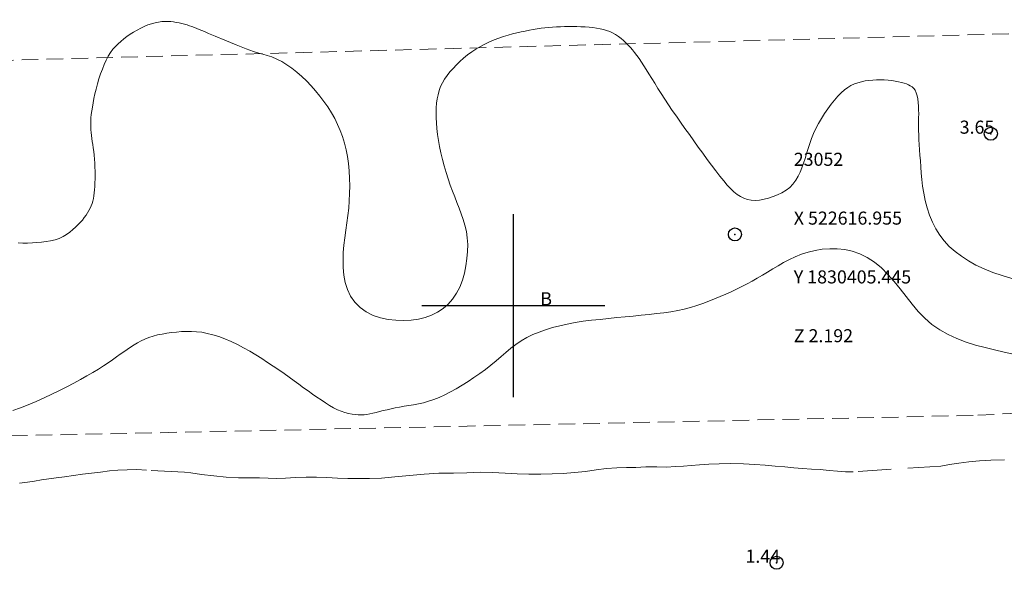
# Model space of a CAD drawing. Extents: x 522222 to 523472, y 1830239 to 1831049.
# Drawn here: x 522562 to 522638, y 1830380 to 1830422 of the extents above; entities that cross this region are included whole.
import ezdxf

# ---------------------------------------------------------------- set-up
doc = ezdxf.new("R2010")
doc.units = 0
doc.header["$MEASUREMENT"] = 0
doc.header["$PDMODE"] = 32
doc.header["$PDSIZE"] = -0.37
doc.linetypes.add('HIDDEN', pattern=[9.525, 6.35, -3.175])
for name, color, linetype in [('1TODAS1K', 7, 'Continuous'), ('BRECHA', 7, 'Continuous'), ('COTA FOTOGRAMETRICA', 10, 'Continuous'), ('CURVA INTERMEDIA', 17, 'Continuous'), ('MANZANA INDEFINIDA', 7, 'Continuous'), ('PUNTO DE CONTROL', 12, 'Continuous'), ('SIMBOLO GRADICULA', 7, 'Continuous')]:
    doc.layers.add(name, color=color, linetype=linetype)
doc.styles.add('WMF-Times New Roman0', font='TIMES.TTF')

msp = doc.modelspace()

# ---------------------------------------------------------------- linework, layer by layer
at = {"layer": 'BRECHA', "color": 1, "linetype": 'HIDDEN', "lineweight": 5, "ltscale": 0.4, "elevation": 0.001}
msp.add_lwpolyline([(522637.589, 1830388.184), (522636.543, 1830388.18), (522635.656, 1830388.124), (522634.848, 1830388.041), (522634.093, 1830387.937), (522633.38, 1830387.839), (522632.707, 1830387.721), (522625.987, 1830387.281), (522625.414, 1830387.273), (522624.811, 1830387.34), (522624.162, 1830387.386), (522623.476, 1830387.451), (522622.812, 1830387.485), (522622.134, 1830387.522), (522621.461, 1830387.585), (522620.774, 1830387.651), (522620.031, 1830387.712), (522619.26, 1830387.776), (522618.462, 1830387.846), (522617.617, 1830387.88), (522616.647, 1830387.921), (522615.751, 1830387.894), (522614.949, 1830387.852), (522614.247, 1830387.822), (522613.612, 1830387.768), (522613.017, 1830387.708), (522612.399, 1830387.679), (522611.724, 1830387.645), (522610.972, 1830387.652), (522610.136, 1830387.657), (522609.378, 1830387.622), (522608.651, 1830387.611), (522607.92, 1830387.572), (522607.132, 1830387.528), (522606.336, 1830387.429), (522605.522, 1830387.306), (522604.685, 1830387.214), (522603.811, 1830387.155), (522602.955, 1830387.122), (522602.088, 1830387.104), (522601.194, 1830387.091), (522600.292, 1830387.12), (522599.367, 1830387.181), (522598.4, 1830387.235), (522597.453, 1830387.244), (522596.443, 1830387.207), (522595.406, 1830387.174), (522594.303, 1830387.165), (522593.178, 1830387.104), (522592.045, 1830386.989), (522590.941, 1830386.883), (522589.909, 1830386.794), (522588.985, 1830386.771), (522588.136, 1830386.778), (522587.341, 1830386.777), (522586.548, 1830386.79), (522585.734, 1830386.847), (522584.944, 1830386.874), (522584.135, 1830386.875), (522583.334, 1830386.833), (522582.573, 1830386.784), (522581.874, 1830386.769), (522581.235, 1830386.785), (522580.571, 1830386.819), (522579.819, 1830386.825), (522578.954, 1830386.821), (522578.027, 1830386.869), (522577.066, 1830386.963), (522576.134, 1830387.067), (522575.331, 1830387.193), (522574.823, 1830387.245), (522571.92, 1830387.406), (522571.188, 1830387.451), (522570.448, 1830387.442), (522569.744, 1830387.398), (522569.094, 1830387.347), (522568.411, 1830387.258), (522567.73, 1830387.184), (522567.034, 1830387.098), (522566.335, 1830386.998), (522565.663, 1830386.894), (522565.023, 1830386.813), (522564.453, 1830386.735), (522563.897, 1830386.654), (522563.354, 1830386.572), (522562.809, 1830386.476), (522562.198, 1830386.404)], dxfattribs=at)
at = {"layer": 'COTA FOTOGRAMETRICA'}
for p in [(522636.534, 1830413.154, 3.652), (522620.142, 1830380.318, 1.437)]:
    msp.add_point(p, dxfattribs=at)
at = {"layer": 'CURVA INTERMEDIA', "color": 17, "linetype": 'Continuous', "lineweight": 9}
for points, elevation in [([(522562.097, 1830404.79), (522562.469, 1830404.778), (522562.832, 1830404.781), (522563.191, 1830404.798), (522563.547, 1830404.827), (522563.9, 1830404.866), (522564.25, 1830404.913), (522564.593, 1830404.968), (522564.926, 1830405.041), (522565.243, 1830405.144), (522565.54, 1830405.284), (522565.813, 1830405.452), (522566.063, 1830405.631), (522566.289, 1830405.812), (522566.494, 1830405.992), (522566.682, 1830406.173), (522566.858, 1830406.358), (522567.02, 1830406.545), (522567.167, 1830406.732), (522567.298, 1830406.919), (522567.414, 1830407.103), (522567.519, 1830407.283), (522567.614, 1830407.458), (522567.698, 1830407.632), (522567.769, 1830407.809), (522567.824, 1830407.994), (522567.868, 1830408.19), (522567.902, 1830408.397), (522567.93, 1830408.618), (522567.953, 1830408.856), (522567.97, 1830409.114), (522567.981, 1830409.394), (522567.988, 1830409.69), (522567.989, 1830409.994), (522567.986, 1830410.298), (522567.978, 1830410.602), (522567.965, 1830410.906), (522567.948, 1830411.21), (522567.924, 1830411.508), (522567.895, 1830411.793), (522567.858, 1830412.062), (522567.818, 1830412.315), (522567.777, 1830412.558), (522567.74, 1830412.793), (522567.708, 1830413.022), (522567.683, 1830413.244), (522567.665, 1830413.462), (522567.656, 1830413.678), (522567.655, 1830413.899), (522567.661, 1830414.13), (522567.677, 1830414.372), (522567.702, 1830414.628), (522567.736, 1830414.902), (522567.782, 1830415.195), (522567.837, 1830415.509), (522567.902, 1830415.845), (522567.979, 1830416.201), (522568.069, 1830416.574), (522568.172, 1830416.959), (522568.288, 1830417.348), (522568.415, 1830417.731), (522568.55, 1830418.1), (522568.693, 1830418.45), (522568.844, 1830418.779), (522569.002, 1830419.084), (522569.17, 1830419.362), (522569.351, 1830419.611), (522569.545, 1830419.83), (522569.753, 1830420.029), (522569.971, 1830420.218), (522570.198, 1830420.406), (522570.434, 1830420.591), (522570.682, 1830420.769), (522570.943, 1830420.934), (522571.212, 1830421.087), (522571.486, 1830421.229), (522571.76, 1830421.359), (522572.035, 1830421.474), (522572.311, 1830421.571), (522572.587, 1830421.647), (522572.856, 1830421.702), (522573.111, 1830421.736), (522573.347, 1830421.751), (522573.568, 1830421.749), (522573.782, 1830421.734), (522573.995, 1830421.707), (522574.206, 1830421.672), (522574.417, 1830421.63), (522574.624, 1830421.583), (522574.828, 1830421.533), (522575.027, 1830421.478), (522575.22, 1830421.42), (522575.408, 1830421.358), (522575.595, 1830421.29), (522575.782, 1830421.216), (522575.969, 1830421.137), (522576.158, 1830421.055), (522576.364, 1830420.965), (522576.669, 1830420.832), (522577.171, 1830420.618), (522577.92, 1830420.302), (522578.777, 1830419.949), (522579.557, 1830419.643), (522580.119, 1830419.445), (522580.513, 1830419.329), (522580.837, 1830419.244), (522581.169, 1830419.149), (522581.523, 1830419.027), (522581.893, 1830418.87), (522582.274, 1830418.671), (522582.662, 1830418.434), (522583.051, 1830418.164), (522583.436, 1830417.864), (522583.812, 1830417.538), (522584.175, 1830417.19), (522584.522, 1830416.823), (522584.856, 1830416.439), (522585.18, 1830416.038), (522585.494, 1830415.624), (522585.795, 1830415.198), (522586.074, 1830414.762), (522586.326, 1830414.32), (522586.551, 1830413.868), (522586.752, 1830413.406), (522586.929, 1830412.93), (522587.083, 1830412.439), (522587.209, 1830411.931), (522587.307, 1830411.405), (522587.38, 1830410.862), (522587.431, 1830410.304), (522587.464, 1830409.734), (522587.478, 1830409.159), (522587.471, 1830408.585), (522587.443, 1830408.017), (522587.396, 1830407.454), (522587.334, 1830406.892), (522587.259, 1830406.327), (522587.179, 1830405.76), (522587.102, 1830405.192), (522587.036, 1830404.621), (522586.987, 1830404.05), (522586.964, 1830403.477), (522586.973, 1830402.905), (522587.026, 1830402.337), (522587.132, 1830401.778), (522587.302, 1830401.234), (522587.544, 1830400.72), (522587.865, 1830400.253), (522588.269, 1830399.847), (522588.744, 1830399.511), (522589.272, 1830399.249), (522589.836, 1830399.064), (522590.421, 1830398.946), (522591.016, 1830398.883), (522591.605, 1830398.865), (522592.179, 1830398.893), (522592.73, 1830398.968), (522593.25, 1830399.093), (522593.738, 1830399.269), (522594.193, 1830399.497), (522594.616, 1830399.778), (522595.002, 1830400.112), (522595.347, 1830400.499), (522595.647, 1830400.939), (522595.899, 1830401.422), (522596.103, 1830401.94), (522596.257, 1830402.483), (522596.369, 1830403.038), (522596.445, 1830403.594), (522596.491, 1830404.141), (522596.503, 1830404.673), (522596.473, 1830405.184), (522596.4, 1830405.674), (522596.291, 1830406.142), (522596.157, 1830406.591), (522596.008, 1830407.025), (522595.849, 1830407.451), (522595.682, 1830407.878), (522595.511, 1830408.314), (522595.339, 1830408.763), (522595.17, 1830409.225), (522595.008, 1830409.702), (522594.854, 1830410.191), (522594.711, 1830410.686), (522594.579, 1830411.185), (522594.459, 1830411.681), (522594.355, 1830412.169), (522594.267, 1830412.644), (522594.196, 1830413.105), (522594.143, 1830413.548), (522594.109, 1830413.973), (522594.092, 1830414.379), (522594.09, 1830414.765), (522594.102, 1830415.131), (522594.129, 1830415.479), (522594.173, 1830415.814), (522594.233, 1830416.137), (522594.316, 1830416.451), (522594.427, 1830416.754), (522594.568, 1830417.048), (522594.738, 1830417.334), (522594.933, 1830417.612), (522595.149, 1830417.884), (522595.384, 1830418.151), (522595.637, 1830418.415), (522595.908, 1830418.677), (522596.193, 1830418.934), (522596.494, 1830419.18), (522596.808, 1830419.413), (522597.134, 1830419.63), (522597.472, 1830419.831), (522597.821, 1830420.015), (522598.176, 1830420.182), (522598.533, 1830420.332), (522598.889, 1830420.466), (522599.241, 1830420.584), (522599.589, 1830420.69), (522599.931, 1830420.784), (522600.267, 1830420.868), (522600.595, 1830420.944), (522600.913, 1830421.013), (522601.222, 1830421.076), (522601.526, 1830421.132), (522601.825, 1830421.181), (522602.121, 1830421.223), (522602.414, 1830421.258), (522602.707, 1830421.285), (522603.001, 1830421.307), (522603.299, 1830421.324), (522603.601, 1830421.338), (522603.909, 1830421.349), (522604.221, 1830421.354), (522604.537, 1830421.353), (522604.853, 1830421.346), (522605.169, 1830421.336), (522605.481, 1830421.322), (522605.786, 1830421.303), (522606.082, 1830421.276), (522606.366, 1830421.24), (522606.637, 1830421.191), (522606.893, 1830421.131), (522607.137, 1830421.057), (522607.369, 1830420.968), (522607.595, 1830420.861), (522607.816, 1830420.735), (522608.031, 1830420.594), (522608.236, 1830420.442), (522608.428, 1830420.282), (522608.609, 1830420.115), (522608.783, 1830419.941), (522608.95, 1830419.759), (522609.114, 1830419.567), (522609.278, 1830419.361), (522609.443, 1830419.138), (522609.613, 1830418.897), (522609.79, 1830418.637), (522609.975, 1830418.357), (522610.17, 1830418.055), (522610.375, 1830417.73), (522610.59, 1830417.381), (522610.817, 1830417.01), (522611.056, 1830416.622), (522611.311, 1830416.218), (522611.58, 1830415.801), (522611.863, 1830415.373), (522612.16, 1830414.935), (522612.47, 1830414.487), (522612.791, 1830414.029), (522613.123, 1830413.562), (522613.463, 1830413.088), (522613.805, 1830412.611), (522614.148, 1830412.132), (522614.49, 1830411.657), (522614.828, 1830411.191), (522615.163, 1830410.74), (522615.488, 1830410.31), (522615.799, 1830409.909), (522616.092, 1830409.543), (522616.369, 1830409.217), (522616.63, 1830408.933), (522616.879, 1830408.696), (522617.124, 1830408.499), (522617.373, 1830408.339), (522617.633, 1830408.21), (522617.909, 1830408.117), (522618.201, 1830408.062), (522618.511, 1830408.05), (522618.838, 1830408.076), (522619.177, 1830408.135), (522619.524, 1830408.223), (522619.873, 1830408.336), (522620.218, 1830408.474), (522620.55, 1830408.635), (522620.861, 1830408.823), (522621.144, 1830409.045), (522621.391, 1830409.302), (522621.604, 1830409.588), (522621.788, 1830409.895), (522621.945, 1830410.213), (522622.083, 1830410.544), (522622.206, 1830410.891), (522622.322, 1830411.255), (522622.435, 1830411.631), (522622.552, 1830412.013), (522622.678, 1830412.396), (522622.817, 1830412.78), (522622.974, 1830413.165), (522623.152, 1830413.55), (522623.351, 1830413.935), (522623.57, 1830414.317), (522623.808, 1830414.694), (522624.058, 1830415.059), (522624.315, 1830415.406), (522624.571, 1830415.729), (522624.827, 1830416.023), (522625.079, 1830416.281), (522625.329, 1830416.502), (522625.579, 1830416.686), (522625.833, 1830416.837), (522626.092, 1830416.96), (522626.358, 1830417.057), (522626.632, 1830417.133), (522626.913, 1830417.19), (522627.201, 1830417.231), (522627.493, 1830417.258), (522627.788, 1830417.274), (522628.084, 1830417.278), (522628.378, 1830417.269), (522628.668, 1830417.247), (522628.949, 1830417.215), (522629.216, 1830417.175), (522629.464, 1830417.13), (522629.691, 1830417.08), (522629.893, 1830417.027), (522630.069, 1830416.969), (522630.226, 1830416.905), (522630.37, 1830416.829), (522630.507, 1830416.738), (522630.633, 1830416.622), (522630.742, 1830416.473), (522630.83, 1830416.284), (522630.898, 1830416.061), (522630.948, 1830415.813), (522630.982, 1830415.548), (522631.001, 1830415.269), (522631.01, 1830414.978), (522631.012, 1830414.678), (522631.009, 1830414.37), (522631.005, 1830414.054), (522631.003, 1830413.733), (522631.005, 1830413.403), (522631.014, 1830413.059), (522631.03, 1830412.697), (522631.052, 1830412.317), (522631.079, 1830411.919), (522631.11, 1830411.503), (522631.143, 1830411.069), (522631.178, 1830410.616), (522631.214, 1830410.142), (522631.257, 1830409.648), (522631.315, 1830409.13), (522631.395, 1830408.591), (522631.505, 1830408.039), (522631.649, 1830407.482), (522631.833, 1830406.931), (522632.058, 1830406.395), (522632.321, 1830405.882), (522632.623, 1830405.401), (522632.966, 1830404.951), (522633.355, 1830404.531), (522633.793, 1830404.138), (522634.279, 1830403.771), (522634.814, 1830403.427), (522635.396, 1830403.103), (522636.023, 1830402.804), (522636.691, 1830402.533), (522637.396, 1830402.291), (522638.129, 1830402.076)], 3.013), ([(522638.264, 1830396.293), (522637.541, 1830396.448), (522636.818, 1830396.609), (522636.092, 1830396.784), (522635.362, 1830396.98), (522634.638, 1830397.205), (522633.932, 1830397.469), (522633.257, 1830397.781), (522632.62, 1830398.145), (522632.029, 1830398.564), (522631.486, 1830399.037), (522630.983, 1830399.556), (522630.507, 1830400.11), (522630.046, 1830400.687), (522629.59, 1830401.27), (522629.128, 1830401.841), (522628.651, 1830402.382), (522628.155, 1830402.879), (522627.632, 1830403.314), (522627.082, 1830403.676), (522626.512, 1830403.961), (522625.932, 1830404.166), (522625.352, 1830404.293), (522624.775, 1830404.351), (522624.202, 1830404.353), (522623.636, 1830404.309), (522623.083, 1830404.223), (522622.551, 1830404.096), (522622.048, 1830403.931), (522621.57, 1830403.736), (522621.115, 1830403.518), (522620.68, 1830403.287), (522620.26, 1830403.047), (522619.851, 1830402.805), (522619.449, 1830402.566), (522619.053, 1830402.331), (522618.66, 1830402.102), (522618.269, 1830401.878), (522617.878, 1830401.661), (522617.483, 1830401.454), (522617.08, 1830401.256), (522616.669, 1830401.065), (522616.251, 1830400.877), (522615.825, 1830400.691), (522615.391, 1830400.507), (522614.948, 1830400.329), (522614.495, 1830400.16), (522614.032, 1830400.002), (522613.559, 1830399.858), (522613.073, 1830399.73), (522612.573, 1830399.618), (522612.054, 1830399.524), (522611.514, 1830399.448), (522610.955, 1830399.384), (522610.377, 1830399.325), (522609.784, 1830399.264), (522609.176, 1830399.203), (522608.554, 1830399.14), (522607.921, 1830399.078), (522607.279, 1830399.015), (522606.633, 1830398.948), (522605.987, 1830398.877), (522605.348, 1830398.796), (522604.726, 1830398.701), (522604.127, 1830398.587), (522603.552, 1830398.457), (522602.999, 1830398.311), (522602.468, 1830398.152), (522601.96, 1830397.975), (522601.479, 1830397.775), (522601.024, 1830397.55), (522600.596, 1830397.298), (522600.192, 1830397.024), (522599.808, 1830396.73), (522599.434, 1830396.42), (522599.06, 1830396.098), (522598.675, 1830395.769), (522598.275, 1830395.438), (522597.859, 1830395.112), (522597.427, 1830394.796), (522596.981, 1830394.49), (522596.529, 1830394.193), (522596.074, 1830393.908), (522595.622, 1830393.638), (522595.178, 1830393.389), (522594.745, 1830393.167), (522594.323, 1830392.973), (522593.911, 1830392.809), (522593.509, 1830392.673), (522593.116, 1830392.563), (522592.732, 1830392.475), (522592.357, 1830392.405), (522591.992, 1830392.347), (522591.636, 1830392.291), (522591.291, 1830392.232), (522590.958, 1830392.169), (522590.638, 1830392.103), (522590.333, 1830392.035), (522590.042, 1830391.965), (522589.766, 1830391.896), (522589.504, 1830391.827), (522589.256, 1830391.765), (522589.02, 1830391.713), (522588.794, 1830391.675), (522588.575, 1830391.652), (522588.356, 1830391.643), (522588.131, 1830391.647), (522587.897, 1830391.665), (522587.651, 1830391.697), (522587.389, 1830391.745), (522587.115, 1830391.814), (522586.831, 1830391.909), (522586.541, 1830392.034), (522586.244, 1830392.188), (522585.938, 1830392.365), (522585.624, 1830392.562), (522585.301, 1830392.775), (522584.971, 1830392.997), (522584.633, 1830393.227), (522584.29, 1830393.466), (522583.942, 1830393.716), (522583.589, 1830393.98), (522583.227, 1830394.253), (522582.851, 1830394.531), (522582.459, 1830394.809), (522582.05, 1830395.089), (522581.628, 1830395.371), (522581.196, 1830395.655), (522580.752, 1830395.94), (522580.298, 1830396.223), (522579.832, 1830396.5), (522579.358, 1830396.768), (522578.879, 1830397.018), (522578.398, 1830397.247), (522577.922, 1830397.449), (522577.456, 1830397.622), (522577.006, 1830397.764), (522576.572, 1830397.875), (522576.155, 1830397.954), (522575.755, 1830398.003), (522575.366, 1830398.026), (522574.984, 1830398.026), (522574.604, 1830398.007), (522574.227, 1830397.973), (522573.851, 1830397.931), (522573.479, 1830397.881), (522573.114, 1830397.823), (522572.761, 1830397.751), (522572.425, 1830397.661), (522572.105, 1830397.554), (522571.802, 1830397.431), (522571.515, 1830397.294), (522571.24, 1830397.144), (522570.972, 1830396.985), (522570.709, 1830396.819), (522570.446, 1830396.645), (522570.18, 1830396.463), (522569.908, 1830396.273), (522569.623, 1830396.072), (522569.318, 1830395.857), (522568.989, 1830395.627), (522568.631, 1830395.384), (522568.241, 1830395.133), (522567.816, 1830394.876), (522567.36, 1830394.612), (522566.875, 1830394.343), (522566.364, 1830394.066), (522565.829, 1830393.785), (522565.27, 1830393.499), (522564.69, 1830393.211), (522564.094, 1830392.928), (522563.49, 1830392.655), (522562.884, 1830392.4), (522562.282, 1830392.166), (522561.69, 1830391.959)], 2.034)]:
    msp.add_lwpolyline(points, dxfattribs=dict(at, elevation=elevation))
at = {"layer": 'MANZANA INDEFINIDA', "linetype": 'HIDDEN', "lineweight": 13, "ltscale": 0.2, "elevation": 0.001}
for points in [[(522555.712, 1830389.923), (522555.831, 1830389.911), (522635.531, 1830391.602), (522639.402, 1830391.812), (522658.648, 1830392.854), (522669.573, 1830392.404), (522702.86, 1830393.695), (522745.296, 1830396.512), (522776.044, 1830400.172), (522770.4, 1830421.879), (522762.184, 1830420.171), (522719.827, 1830421.465), (522661.266, 1830419.81), (522640.349, 1830420.867), (522639.821, 1830420.853), (522557.853, 1830418.678)], [(522639.821, 1830420.853), (522557.853, 1830418.678)], [(522555.712, 1830389.923), (522555.831, 1830389.911), (522635.531, 1830391.602), (522639.402, 1830391.812)]]:
    msp.add_lwpolyline(points, dxfattribs=at)
at = {"layer": 'PUNTO DE CONTROL'}
msp.add_point((522616.955, 1830405.445, 2.192), dxfattribs=at)
at = {"layer": 'SIMBOLO GRADICULA', "color": 5}
for points in [[(522600, 1830393), (522600, 1830400), (522600, 1830407)], [(522593, 1830400), (522600, 1830400), (522607, 1830400)]]:
    msp.add_lwpolyline(points, dxfattribs=at)

# ---------------------------------------------------------------- texts
at = {"layer": '1TODAS1K', "style": 'WMF-Times New Roman0'}
for s, p in [('3.65', (522634.149, 1830413.154)), ('23052', (522621.455, 1830410.695)), ('X 522616.955', (522621.455, 1830406.195)), ('Y 1830405.445', (522621.455, 1830401.695)), ('B', (522602.059, 1830400.021)), ('Z 2.192', (522621.455, 1830397.195)), ('1.44', (522617.757, 1830380.318))]:
    msp.add_text(s, height=1, dxfattribs=at).set_placement(p)

doc.saveas('drawing.dxf')
